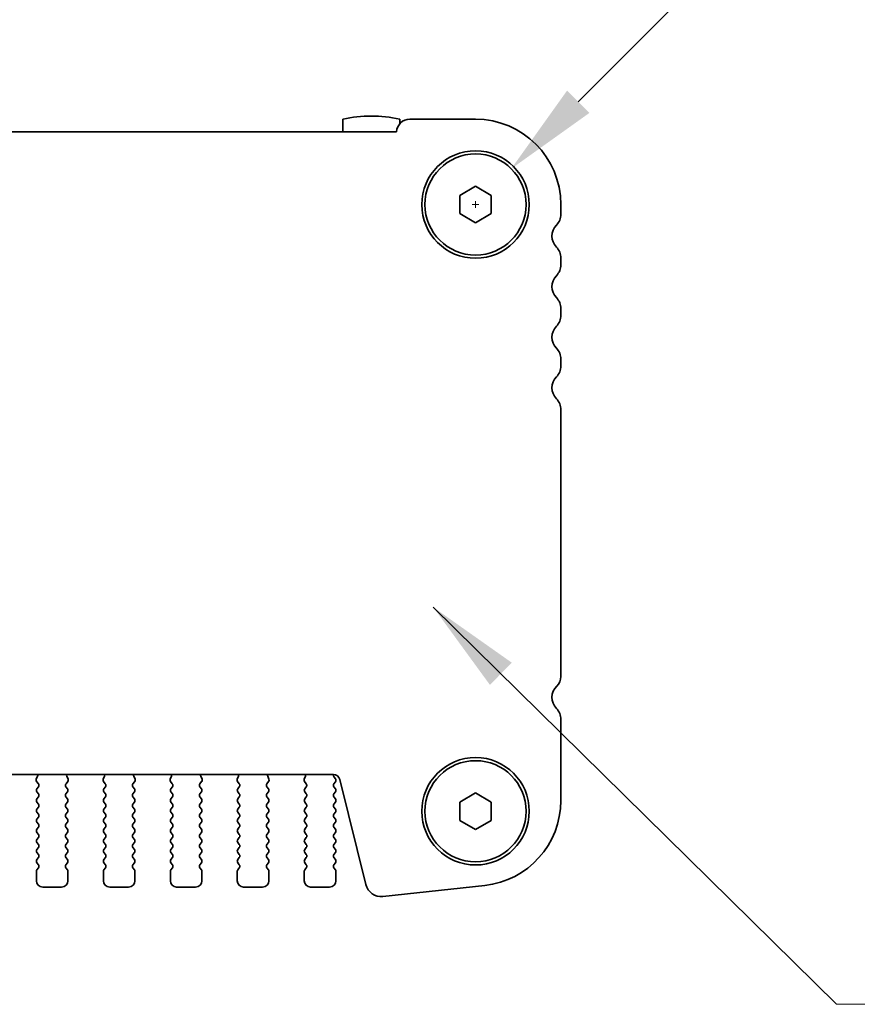
# Model space of a CAD drawing. Units: millimetres. Extents: x 0 to 4341, y 0 to 843.
# Drawn here: x 1385 to 1451, y 706 to 784 of the extents above; entities that cross this region are included whole.
import ezdxf

# ---------------------------------------------------------------- set-up
doc = ezdxf.new("R2010")
doc.units = ezdxf.units.MM
doc.header["$LTSCALE"] = 2
doc.layers.get('Defpoints').update_dxf_attribs({"lineweight": 25})
for name, color, linetype, lineweight in [('Dimension (ISO)', 7, 'Continuous', 18), ('Dimension (ISO) @ 1', 7, 'Continuous', 18), ('Symbol (ISO) @ 1', 7, 'Continuous', 18), ('Visible (ISO)', 7, 'Continuous', 35)]:
    doc.layers.add(name, color=color, linetype=linetype, lineweight=lineweight)
doc.styles.add('Note Text (TK)', font='MS PGothic.ttf')
doc.dimstyles.new('Default - Method 1b (TK)', dxfattribs={"dimscale": 2, "dimtxt": 2.5, "dimasz": 2.5, "dimexe": 1, "dimexo": 1.5, "dimgap": 1, "dimtad": 1, "dimrnd": 1e-08, "dimdsep": 46, "dimtxsty": 'Note Text (TK)', "dimcen": 0.09, "dimdle": 5, "dimclrd": 100, "dimclre": 100, "dimclrt": 7, "dimadec": 1, "dimazin": 1, "dimtfac": 1, "dimtmove": 0, "dimatfit": 3, "dimfxl": 0, "dimtolj": 1, "dimlwd": -1, "dimlwe": -1, "dimarcsym": 0})
doc.dimstyles.new('Default - Method 1b (TK)$7', dxfattribs={"dimscale": 2, "dimtxt": 2.5, "dimasz": 2.5, "dimexe": 1, "dimexo": 1.5, "dimgap": 1, "dimtad": 1, "dimrnd": 1e-08, "dimdsep": 46, "dimtxsty": 'Note Text (TK)', "dimcen": 0.09, "dimdle": 5, "dimclrd": 256, "dimclre": 100, "dimclrt": 7, "dimadec": 1, "dimazin": 1, "dimtfac": 1, "dimtmove": 0, "dimatfit": 3, "dimfxl": 0, "dimtolj": 1, "dimlwd": -1, "dimlwe": -1, "dimarcsym": 0})

# ---------------------------------------------------------------- blocks, each defined once
blk = doc.blocks.new('*D24')
at = {"layer": 'Defpoints', "color": 0, "transparency": 16777216}
for p in [(1423.56, 771.991), (1417.904, 766.334)]:
    blk.add_point(p, dxfattribs=at)
at = {"layer": 'Dimension (ISO)', "color": 100, "transparency": 16777216}
for p, q in [((1445.918, 794.349), (1428.864, 777.295)), ((1456.424, 794.349), (1445.918, 794.349)), ((1420.462, 769.163), (1421.002, 769.163)), ((1420.732, 768.893), (1420.732, 769.433))]:
    blk.add_line(p, q, dxfattribs=at)
blk.add_solid([(1427.98, 778.178), (1429.748, 776.411), (1423.56, 771.991)], dxfattribs=at)
at = {"layer": 'Dimension (ISO)', "color": 7, "transparency": 16777216, "insert": (1459.424, 794.349), "char_height": 7.5, "attachment_point": 4, "style": 'Note Text (TK)'}
blk.add_mtext('\\A1; \\fＭＳ Ｐゴシック|b0|i0;4-M4用皿ビス\\P\\fＭＳ Ｐゴシック|b0|i0;4-M4 Countersunk', dxfattribs=at)

msp = doc.modelspace()

# ---------------------------------------------------------------- linework, layer by layer
at = {"layer": 'Visible (ISO)'}
for p, q in [((1410.2321, 775.9064), (1410.2321, 774.9128)), ((1414.7321, 775.5429), (1414.7321, 775.9064)), ((1420.7321, 775.9128), (1415.5321, 775.9128)), ((1414.4832, 774.9128), (1253.9809, 774.9128)), ((1419.4821, 769.8845), (1420.7321, 770.6062)), ((1420.7321, 770.6062), (1421.9821, 769.8845)), ((1419.4821, 768.4411), (1419.4821, 769.8845)), ((1421.9821, 769.8845), (1421.9821, 768.4411)), ((1427.4821, 768.3978), (1427.4821, 769.1628)), ((1420.7321, 767.7195), (1419.4821, 768.4411)), ((1421.9821, 768.4411), (1420.7321, 767.7195)), ((1427.4821, 764.3978), (1427.4821, 764.9279)), ((1427.4821, 760.3978), (1427.4821, 760.9279)), ((1427.4821, 756.3978), (1427.4821, 756.9279)), ((1427.4821, 731.8151), (1427.4821, 752.9279)), ((1427.4821, 722.0004), (1427.4821, 728.4279)), ((1258.9638, 724.0594), (1409.5003, 724.0594)), ((1385.975, 723.7052), (1386.0733, 723.9493)), ((1388.3908, 723.9493), (1388.4891, 723.7052)), ((1391.275, 723.7052), (1391.3733, 723.9493)), ((1393.6908, 723.9493), (1393.7891, 723.7052)), ((1396.575, 723.7052), (1396.6733, 723.9493)), ((1398.9908, 723.9493), (1399.0891, 723.7052)), ((1401.875, 723.7052), (1401.9733, 723.9493)), ((1404.2908, 723.9493), (1404.3891, 723.7052)), ((1407.175, 723.7052), (1407.2733, 723.9493)), ((1409.5438, 723.8639), (1409.6421, 723.7328)), ((1409.9854, 723.6804), (1412.0597, 715.3609)), ((1386.1382, 723.3334), (1386.0027, 723.5077)), ((1386.0221, 722.9328), (1386.1404, 723.0906)), ((1388.3237, 723.0906), (1388.4421, 722.9328)), ((1388.4614, 723.5077), (1388.3259, 723.3334)), ((1391.4382, 723.3334), (1391.3027, 723.5077)), ((1391.3221, 722.9328), (1391.4404, 723.0906)), ((1393.6237, 723.0906), (1393.7421, 722.9328)), ((1393.7614, 723.5077), (1393.6259, 723.3334)), ((1396.7382, 723.3334), (1396.6027, 723.5077)), ((1396.6221, 722.9328), (1396.7404, 723.0906)), ((1398.9237, 723.0906), (1399.0421, 722.9328)), ((1399.0614, 723.5077), (1398.9259, 723.3334)), ((1402.0382, 723.3334), (1401.9027, 723.5077)), ((1401.9221, 722.9328), (1402.0404, 723.0906)), ((1404.2237, 723.0906), (1404.3421, 722.9328)), ((1404.3614, 723.5077), (1404.2259, 723.3334)), ((1407.3382, 723.3334), (1407.2027, 723.5077)), ((1407.2221, 722.9328), (1407.3404, 723.0906)), ((1409.6421, 723.4928), (1409.5221, 723.3328)), ((1409.5221, 723.0928), (1409.6421, 722.9328)), ((1386.1421, 722.5328), (1386.0221, 722.6928)), ((1386.0221, 722.1328), (1386.1421, 722.2928)), ((1388.4421, 722.6928), (1388.3221, 722.5328)), ((1388.3221, 722.2928), (1388.4421, 722.1328)), ((1391.4421, 722.5328), (1391.3221, 722.6928)), ((1391.3221, 722.1328), (1391.4421, 722.2928)), ((1393.7421, 722.6928), (1393.6221, 722.5328)), ((1393.6221, 722.2928), (1393.7421, 722.1328)), ((1396.7421, 722.5328), (1396.6221, 722.6928)), ((1396.6221, 722.1328), (1396.7421, 722.2928)), ((1399.0421, 722.6928), (1398.9221, 722.5328)), ((1398.9221, 722.2928), (1399.0421, 722.1328)), ((1402.0421, 722.5328), (1401.9221, 722.6928)), ((1401.9221, 722.1328), (1402.0421, 722.2928)), ((1404.3421, 722.6928), (1404.2221, 722.5328)), ((1404.2221, 722.2928), (1404.3421, 722.1328)), ((1407.3421, 722.5328), (1407.2221, 722.6928)), ((1407.2221, 722.1328), (1407.3421, 722.2928)), ((1409.6421, 722.6928), (1409.5221, 722.5328)), ((1409.5221, 722.2928), (1409.6421, 722.1328)), ((1419.4821, 721.8845), (1420.7321, 722.6062)), ((1420.7321, 722.6062), (1421.9821, 721.8845)), ((1386.1421, 721.7328), (1386.0221, 721.8928)), ((1386.0221, 721.3328), (1386.1421, 721.4928)), ((1388.4421, 721.8928), (1388.3221, 721.7328)), ((1388.3221, 721.4928), (1388.4421, 721.3328)), ((1391.4421, 721.7328), (1391.3221, 721.8928)), ((1391.3221, 721.3328), (1391.4421, 721.4928)), ((1393.7421, 721.8928), (1393.6221, 721.7328)), ((1393.6221, 721.4928), (1393.7421, 721.3328)), ((1396.7421, 721.7328), (1396.6221, 721.8928)), ((1396.6221, 721.3328), (1396.7421, 721.4928)), ((1399.0421, 721.8928), (1398.9221, 721.7328)), ((1398.9221, 721.4928), (1399.0421, 721.3328)), ((1402.0421, 721.7328), (1401.9221, 721.8928)), ((1401.9221, 721.3328), (1402.0421, 721.4928)), ((1404.3421, 721.8928), (1404.2221, 721.7328)), ((1404.2221, 721.4928), (1404.3421, 721.3328)), ((1407.3421, 721.7328), (1407.2221, 721.8928)), ((1407.2221, 721.3328), (1407.3421, 721.4928)), ((1409.6421, 721.8928), (1409.5221, 721.7328)), ((1409.5221, 721.4928), (1409.6421, 721.3328)), ((1419.4821, 720.4411), (1419.4821, 721.8845)), ((1421.9821, 721.8845), (1421.9821, 720.4411)), ((1386.1421, 720.9328), (1386.0221, 721.0928)), ((1386.0221, 720.5328), (1386.1421, 720.6928)), ((1388.4421, 721.0928), (1388.3221, 720.9328)), ((1388.3221, 720.6928), (1388.4421, 720.5328)), ((1391.4421, 720.9328), (1391.3221, 721.0928)), ((1391.3221, 720.5328), (1391.4421, 720.6928)), ((1393.7421, 721.0928), (1393.6221, 720.9328)), ((1393.6221, 720.6928), (1393.7421, 720.5328)), ((1396.7421, 720.9328), (1396.6221, 721.0928)), ((1396.6221, 720.5328), (1396.7421, 720.6928)), ((1399.0421, 721.0928), (1398.9221, 720.9328)), ((1398.9221, 720.6928), (1399.0421, 720.5328)), ((1402.0421, 720.9328), (1401.9221, 721.0928)), ((1401.9221, 720.5328), (1402.0421, 720.6928)), ((1404.3421, 721.0928), (1404.2221, 720.9328)), ((1404.2221, 720.6928), (1404.3421, 720.5328)), ((1407.3421, 720.9328), (1407.2221, 721.0928)), ((1407.2221, 720.5328), (1407.3421, 720.6928)), ((1409.6421, 721.0928), (1409.5221, 720.9328)), ((1409.5221, 720.6928), (1409.6421, 720.5328)), ((1386.1421, 720.1328), (1386.0221, 720.2928)), ((1386.0221, 719.7328), (1386.1421, 719.8928)), ((1388.4421, 720.2928), (1388.3221, 720.1328)), ((1388.3221, 719.8928), (1388.4421, 719.7328)), ((1391.4421, 720.1328), (1391.3221, 720.2928)), ((1391.3221, 719.7328), (1391.4421, 719.8928)), ((1393.7421, 720.2928), (1393.6221, 720.1328)), ((1393.6221, 719.8928), (1393.7421, 719.7328)), ((1396.7421, 720.1328), (1396.6221, 720.2928)), ((1396.6221, 719.7328), (1396.7421, 719.8928)), ((1399.0421, 720.2928), (1398.9221, 720.1328)), ((1398.9221, 719.8928), (1399.0421, 719.7328)), ((1402.0421, 720.1328), (1401.9221, 720.2928)), ((1401.9221, 719.7328), (1402.0421, 719.8928)), ((1404.3421, 720.2928), (1404.2221, 720.1328)), ((1404.2221, 719.8928), (1404.3421, 719.7328)), ((1407.3421, 720.1328), (1407.2221, 720.2928)), ((1407.2221, 719.7328), (1407.3421, 719.8928)), ((1409.6421, 720.2928), (1409.5221, 720.1328)), ((1409.5221, 719.8928), (1409.6421, 719.7328)), ((1420.7321, 719.7195), (1419.4821, 720.4411)), ((1421.9821, 720.4411), (1420.7321, 719.7195)), ((1386.1421, 719.3328), (1386.0221, 719.4928)), ((1386.0221, 718.9328), (1386.1421, 719.0928)), ((1388.4421, 719.4928), (1388.3221, 719.3328)), ((1388.3221, 719.0928), (1388.4421, 718.9328)), ((1391.4421, 719.3328), (1391.3221, 719.4928)), ((1391.3221, 718.9328), (1391.4421, 719.0928)), ((1393.7421, 719.4928), (1393.6221, 719.3328)), ((1393.6221, 719.0928), (1393.7421, 718.9328)), ((1396.7421, 719.3328), (1396.6221, 719.4928)), ((1396.6221, 718.9328), (1396.7421, 719.0928)), ((1399.0421, 719.4928), (1398.9221, 719.3328)), ((1398.9221, 719.0928), (1399.0421, 718.9328)), ((1402.0421, 719.3328), (1401.9221, 719.4928)), ((1401.9221, 718.9328), (1402.0421, 719.0928)), ((1404.3421, 719.4928), (1404.2221, 719.3328)), ((1404.2221, 719.0928), (1404.3421, 718.9328)), ((1407.3421, 719.3328), (1407.2221, 719.4928)), ((1407.2221, 718.9328), (1407.3421, 719.0928)), ((1409.6421, 719.4928), (1409.5221, 719.3328)), ((1409.5221, 719.0928), (1409.6421, 718.9328)), ((1386.1421, 718.5328), (1386.0221, 718.6928)), ((1386.0221, 718.1328), (1386.1421, 718.2928)), ((1388.4421, 718.6928), (1388.3221, 718.5328)), ((1388.3221, 718.2928), (1388.4421, 718.1328)), ((1391.4421, 718.5328), (1391.3221, 718.6928)), ((1391.3221, 718.1328), (1391.4421, 718.2928)), ((1393.7421, 718.6928), (1393.6221, 718.5328)), ((1393.6221, 718.2928), (1393.7421, 718.1328)), ((1396.7421, 718.5328), (1396.6221, 718.6928)), ((1396.6221, 718.1328), (1396.7421, 718.2928)), ((1399.0421, 718.6928), (1398.9221, 718.5328)), ((1398.9221, 718.2928), (1399.0421, 718.1328)), ((1402.0421, 718.5328), (1401.9221, 718.6928)), ((1401.9221, 718.1328), (1402.0421, 718.2928)), ((1404.3421, 718.6928), (1404.2221, 718.5328)), ((1404.2221, 718.2928), (1404.3421, 718.1328)), ((1407.3421, 718.5328), (1407.2221, 718.6928)), ((1407.2221, 718.1328), (1407.3421, 718.2928)), ((1409.6421, 718.6928), (1409.5221, 718.5328)), ((1409.5221, 718.2928), (1409.6421, 718.1328)), ((1386.1421, 717.7328), (1386.0221, 717.8928)), ((1386.0221, 717.3328), (1386.1421, 717.4928)), ((1388.4421, 717.8928), (1388.3221, 717.7328)), ((1388.3221, 717.4928), (1388.4421, 717.3328)), ((1391.4421, 717.7328), (1391.3221, 717.8928)), ((1391.3221, 717.3328), (1391.4421, 717.4928)), ((1393.7421, 717.8928), (1393.6221, 717.7328)), ((1393.6221, 717.4928), (1393.7421, 717.3328)), ((1396.7421, 717.7328), (1396.6221, 717.8928)), ((1396.6221, 717.3328), (1396.7421, 717.4928)), ((1399.0421, 717.8928), (1398.9221, 717.7328)), ((1398.9221, 717.4928), (1399.0421, 717.3328)), ((1402.0421, 717.7328), (1401.9221, 717.8928)), ((1401.9221, 717.3328), (1402.0421, 717.4928)), ((1404.3421, 717.8928), (1404.2221, 717.7328)), ((1404.2221, 717.4928), (1404.3421, 717.3328)), ((1407.3421, 717.7328), (1407.2221, 717.8928)), ((1407.2221, 717.3328), (1407.3421, 717.4928)), ((1409.6421, 717.8928), (1409.5221, 717.7328)), ((1409.5221, 717.4928), (1409.6421, 717.3328)), ((1386.1421, 716.9328), (1386.0221, 717.0928)), ((1386.0221, 716.5328), (1386.1421, 716.6928)), ((1388.4421, 717.0928), (1388.3221, 716.9328)), ((1388.3221, 716.6928), (1388.4421, 716.5328)), ((1391.4421, 716.9328), (1391.3221, 717.0928)), ((1391.3221, 716.5328), (1391.4421, 716.6928)), ((1393.7421, 717.0928), (1393.6221, 716.9328)), ((1393.6221, 716.6928), (1393.7421, 716.5328)), ((1396.7421, 716.9328), (1396.6221, 717.0928)), ((1396.6221, 716.5328), (1396.7421, 716.6928)), ((1399.0421, 717.0928), (1398.9221, 716.9328)), ((1398.9221, 716.6928), (1399.0421, 716.5328)), ((1402.0421, 716.9328), (1401.9221, 717.0928)), ((1401.9221, 716.5328), (1402.0421, 716.6928)), ((1404.3421, 717.0928), (1404.2221, 716.9328)), ((1404.2221, 716.6928), (1404.3421, 716.5328)), ((1407.3421, 716.9328), (1407.2221, 717.0928)), ((1407.2221, 716.5328), (1407.3421, 716.6928)), ((1409.6421, 717.0928), (1409.5221, 716.9328)), ((1409.5221, 716.6928), (1409.6421, 716.5328)), ((1385.9821, 715.6628), (1385.9821, 716.4128)), ((1388.4821, 716.4128), (1388.4821, 715.6628)), ((1391.2821, 715.6628), (1391.2821, 716.4128)), ((1393.7821, 716.4128), (1393.7821, 715.6628)), ((1396.5821, 715.6628), (1396.5821, 716.4128)), ((1399.0821, 716.4128), (1399.0821, 715.6628)), ((1401.8821, 715.6628), (1401.8821, 716.4128)), ((1404.3821, 716.4128), (1404.3821, 715.6628)), ((1407.1821, 715.6628), (1407.1821, 716.4128)), ((1409.6821, 716.4128), (1409.6821, 715.6628)), ((1387.9821, 715.1628), (1386.4821, 715.1628)), ((1393.2821, 715.1628), (1391.7821, 715.1628)), ((1398.5821, 715.1628), (1397.0821, 715.1628)), ((1403.8821, 715.1628), (1402.3821, 715.1628)), ((1409.1821, 715.1628), (1407.6821, 715.1628)), ((1413.4067, 714.4206), (1421.4564, 715.2894))]:
    msp.add_line(p, q, dxfattribs=at)
for centre, radius in [((1420.7321, 769.1628), 4.25), ((1420.7321, 769.1628), 4), ((1420.7321, 721.1628), 4.25), ((1420.7321, 721.1628), 4)]:
    msp.add_circle(centre, radius, dxfattribs=at)
for centre, radius, start, end in [((1412.4821, 766.1628), 10, 76.997122, 103.002878), ((1415.5321, 774.8628), 1.05, 90, 177.270597), ((1420.7321, 769.1628), 6.75, 0, 90), ((1426.2321, 768.3978), 1.25, 316.05448, 0), ((1428.0321, 766.6628), 1.25, 136.05448, 223.94552), ((1426.2321, 764.9279), 1.25, 0, 43.94552), ((1426.2321, 764.3978), 1.25, 316.05448, 0), ((1428.0321, 762.6628), 1.25, 136.05448, 223.94552), ((1426.2321, 760.9279), 1.25, 0, 43.94552), ((1426.2321, 760.3978), 1.25, 316.05448, 0), ((1428.0321, 758.6628), 1.25, 136.05448, 223.94552), ((1426.2321, 756.9279), 1.25, 0, 43.94552), ((1426.2321, 756.3978), 1.25, 316.05448, 0), ((1428.0321, 754.6628), 1.25, 136.05448, 223.94552), ((1426.2321, 752.9279), 1.25, 0, 43.94552), ((1426.4321, 731.8151), 1.05, 314.07921, 0), ((1428.0321, 730.1628), 1.25, 134.07921, 223.94552), ((1426.2321, 728.4279), 1.25, 0, 43.94552), ((1386.1605, 723.6305), 0.2, 158.069777, 217.881812), ((1385.8878, 724.024), 0.2, 338.069777, 10.209098), ((1388.5763, 724.024), 0.2, 169.790902, 201.930223), ((1388.3036, 723.6305), 0.2, 322.118188, 21.930223), ((1391.4605, 723.6305), 0.2, 158.069777, 217.881812), ((1391.1878, 724.024), 0.2, 338.069777, 10.209098), ((1393.8763, 724.024), 0.2, 169.790902, 201.930223), ((1393.6036, 723.6305), 0.2, 322.118188, 21.930223), ((1396.7605, 723.6305), 0.2, 158.069777, 217.881812), ((1396.4878, 724.024), 0.2, 338.069777, 10.209098), ((1399.1763, 724.024), 0.2, 169.790902, 201.930223), ((1398.9036, 723.6305), 0.2, 322.118188, 21.930223), ((1402.0605, 723.6305), 0.2, 158.069777, 217.881812), ((1401.7878, 724.024), 0.2, 338.069777, 10.209098), ((1404.4763, 724.024), 0.2, 169.790902, 201.930223), ((1404.2036, 723.6305), 0.2, 322.118188, 21.930223), ((1407.3605, 723.6305), 0.2, 158.069777, 217.881812), ((1407.0878, 724.024), 0.2, 338.069777, 10.209098), ((1409.5003, 723.5594), 0.5, 14, 90), ((1409.7038, 723.9839), 0.2, 157.904196, 216.869898), ((1409.4821, 723.6128), 0.2, 323.130102, 36.869898), ((1386.1821, 722.8128), 0.2, 143.130102, 216.869898), ((1385.9804, 723.2106), 0.2, 323.130102, 37.881812), ((1388.4837, 723.2106), 0.2, 142.118188, 216.869898), ((1388.2821, 722.8128), 0.2, 323.130102, 36.869898), ((1391.4821, 722.8128), 0.2, 143.130102, 216.869898), ((1391.2804, 723.2106), 0.2, 323.130102, 37.881812), ((1393.7837, 723.2106), 0.2, 142.118188, 216.869898), ((1393.5821, 722.8128), 0.2, 323.130102, 36.869898), ((1396.7821, 722.8128), 0.2, 143.130102, 216.869898), ((1396.5804, 723.2106), 0.2, 323.130102, 37.881812), ((1399.0837, 723.2106), 0.2, 142.118188, 216.869898), ((1398.8821, 722.8128), 0.2, 323.130102, 36.869898), ((1402.0821, 722.8128), 0.2, 143.130102, 216.869898), ((1401.8804, 723.2106), 0.2, 323.130102, 37.881812), ((1404.3837, 723.2106), 0.2, 142.118188, 216.869898), ((1404.1821, 722.8128), 0.2, 323.130102, 36.869898), ((1407.3821, 722.8128), 0.2, 143.130102, 216.869898), ((1407.1804, 723.2106), 0.2, 323.130102, 37.881812), ((1409.6821, 723.2128), 0.2, 143.130102, 216.869898), ((1409.4821, 722.8128), 0.2, 323.130102, 36.869898), ((1386.1821, 722.0128), 0.2, 143.130102, 216.869898), ((1385.9821, 722.4128), 0.2, 323.130102, 36.869898), ((1388.4821, 722.4128), 0.2, 143.130102, 216.869898), ((1388.2821, 722.0128), 0.2, 323.130102, 36.869898), ((1391.4821, 722.0128), 0.2, 143.130102, 216.869898), ((1391.2821, 722.4128), 0.2, 323.130102, 36.869898), ((1393.7821, 722.4128), 0.2, 143.130102, 216.869898), ((1393.5821, 722.0128), 0.2, 323.130102, 36.869898), ((1396.7821, 722.0128), 0.2, 143.130102, 216.869898), ((1396.5821, 722.4128), 0.2, 323.130102, 36.869898), ((1399.0821, 722.4128), 0.2, 143.130102, 216.869898), ((1398.8821, 722.0128), 0.2, 323.130102, 36.869898), ((1402.0821, 722.0128), 0.2, 143.130102, 216.869898), ((1401.8821, 722.4128), 0.2, 323.130102, 36.869898), ((1404.3821, 722.4128), 0.2, 143.130102, 216.869898), ((1404.1821, 722.0128), 0.2, 323.130102, 36.869898), ((1407.3821, 722.0128), 0.2, 143.130102, 216.869898), ((1407.1821, 722.4128), 0.2, 323.130102, 36.869898), ((1409.6821, 722.4128), 0.2, 143.130102, 216.869898), ((1409.4821, 722.0128), 0.2, 323.130102, 36.869898), ((1386.1821, 721.2128), 0.2, 143.130102, 216.869898), ((1385.9821, 721.6128), 0.2, 323.130102, 36.869898), ((1388.4821, 721.6128), 0.2, 143.130102, 216.869898), ((1388.2821, 721.2128), 0.2, 323.130102, 36.869898), ((1391.4821, 721.2128), 0.2, 143.130102, 216.869898), ((1391.2821, 721.6128), 0.2, 323.130102, 36.869898), ((1393.7821, 721.6128), 0.2, 143.130102, 216.869898), ((1393.5821, 721.2128), 0.2, 323.130102, 36.869898), ((1396.7821, 721.2128), 0.2, 143.130102, 216.869898), ((1396.5821, 721.6128), 0.2, 323.130102, 36.869898), ((1399.0821, 721.6128), 0.2, 143.130102, 216.869898), ((1398.8821, 721.2128), 0.2, 323.130102, 36.869898), ((1402.0821, 721.2128), 0.2, 143.130102, 216.869898), ((1401.8821, 721.6128), 0.2, 323.130102, 36.869898), ((1404.3821, 721.6128), 0.2, 143.130102, 216.869898), ((1404.1821, 721.2128), 0.2, 323.130102, 36.869898), ((1407.3821, 721.2128), 0.2, 143.130102, 216.869898), ((1407.1821, 721.6128), 0.2, 323.130102, 36.869898), ((1409.6821, 721.6128), 0.2, 143.130102, 216.869898), ((1409.4821, 721.2128), 0.2, 323.130102, 36.869898), ((1420.7321, 722.0004), 6.75, 276.160417, 0), ((1386.1821, 720.4128), 0.2, 143.130102, 216.869898), ((1385.9821, 720.8128), 0.2, 323.130102, 36.869898), ((1388.4821, 720.8128), 0.2, 143.130102, 216.869898), ((1388.2821, 720.4128), 0.2, 323.130102, 36.869898), ((1391.4821, 720.4128), 0.2, 143.130102, 216.869898), ((1391.2821, 720.8128), 0.2, 323.130102, 36.869898), ((1393.7821, 720.8128), 0.2, 143.130102, 216.869898), ((1393.5821, 720.4128), 0.2, 323.130102, 36.869898), ((1396.7821, 720.4128), 0.2, 143.130102, 216.869898), ((1396.5821, 720.8128), 0.2, 323.130102, 36.869898), ((1399.0821, 720.8128), 0.2, 143.130102, 216.869898), ((1398.8821, 720.4128), 0.2, 323.130102, 36.869898), ((1402.0821, 720.4128), 0.2, 143.130102, 216.869898), ((1401.8821, 720.8128), 0.2, 323.130102, 36.869898), ((1404.3821, 720.8128), 0.2, 143.130102, 216.869898), ((1404.1821, 720.4128), 0.2, 323.130102, 36.869898), ((1407.3821, 720.4128), 0.2, 143.130102, 216.869898), ((1407.1821, 720.8128), 0.2, 323.130102, 36.869898), ((1409.6821, 720.8128), 0.2, 143.130102, 216.869898), ((1409.4821, 720.4128), 0.2, 323.130102, 36.869898), ((1385.9821, 720.0128), 0.2, 323.130102, 36.869898), ((1388.4821, 720.0128), 0.2, 143.130102, 216.869898), ((1391.2821, 720.0128), 0.2, 323.130102, 36.869898), ((1393.7821, 720.0128), 0.2, 143.130102, 216.869898), ((1396.5821, 720.0128), 0.2, 323.130102, 36.869898), ((1399.0821, 720.0128), 0.2, 143.130102, 216.869898), ((1401.8821, 720.0128), 0.2, 323.130102, 36.869898), ((1404.3821, 720.0128), 0.2, 143.130102, 216.869898), ((1407.1821, 720.0128), 0.2, 323.130102, 36.869898), ((1409.6821, 720.0128), 0.2, 143.130102, 216.869898), ((1386.1821, 719.6128), 0.2, 143.130102, 216.869898), ((1385.9821, 719.2128), 0.2, 323.130102, 36.869898), ((1388.4821, 719.2128), 0.2, 143.130102, 216.869898), ((1388.2821, 719.6128), 0.2, 323.130102, 36.869898), ((1391.4821, 719.6128), 0.2, 143.130102, 216.869898), ((1391.2821, 719.2128), 0.2, 323.130102, 36.869898), ((1393.7821, 719.2128), 0.2, 143.130102, 216.869898), ((1393.5821, 719.6128), 0.2, 323.130102, 36.869898), ((1396.7821, 719.6128), 0.2, 143.130102, 216.869898), ((1396.5821, 719.2128), 0.2, 323.130102, 36.869898), ((1399.0821, 719.2128), 0.2, 143.130102, 216.869898), ((1398.8821, 719.6128), 0.2, 323.130102, 36.869898), ((1402.0821, 719.6128), 0.2, 143.130102, 216.869898), ((1401.8821, 719.2128), 0.2, 323.130102, 36.869898), ((1404.3821, 719.2128), 0.2, 143.130102, 216.869898), ((1404.1821, 719.6128), 0.2, 323.130102, 36.869898), ((1407.3821, 719.6128), 0.2, 143.130102, 216.869898), ((1407.1821, 719.2128), 0.2, 323.130102, 36.869898), ((1409.6821, 719.2128), 0.2, 143.130102, 216.869898), ((1409.4821, 719.6128), 0.2, 323.130102, 36.869898), ((1386.1821, 718.8128), 0.2, 143.130102, 216.869898), ((1385.9821, 718.4128), 0.2, 323.130102, 36.869898), ((1388.4821, 718.4128), 0.2, 143.130102, 216.869898), ((1388.2821, 718.8128), 0.2, 323.130102, 36.869898), ((1391.4821, 718.8128), 0.2, 143.130102, 216.869898), ((1391.2821, 718.4128), 0.2, 323.130102, 36.869898), ((1393.7821, 718.4128), 0.2, 143.130102, 216.869898), ((1393.5821, 718.8128), 0.2, 323.130102, 36.869898), ((1396.7821, 718.8128), 0.2, 143.130102, 216.869898), ((1396.5821, 718.4128), 0.2, 323.130102, 36.869898), ((1399.0821, 718.4128), 0.2, 143.130102, 216.869898), ((1398.8821, 718.8128), 0.2, 323.130102, 36.869898), ((1402.0821, 718.8128), 0.2, 143.130102, 216.869898), ((1401.8821, 718.4128), 0.2, 323.130102, 36.869898), ((1404.3821, 718.4128), 0.2, 143.130102, 216.869898), ((1404.1821, 718.8128), 0.2, 323.130102, 36.869898), ((1407.3821, 718.8128), 0.2, 143.130102, 216.869898), ((1407.1821, 718.4128), 0.2, 323.130102, 36.869898), ((1409.6821, 718.4128), 0.2, 143.130102, 216.869898), ((1409.4821, 718.8128), 0.2, 323.130102, 36.869898), ((1386.1821, 718.0128), 0.2, 143.130102, 216.869898), ((1385.9821, 717.6128), 0.2, 323.130102, 36.869898), ((1388.4821, 717.6128), 0.2, 143.130102, 216.869898), ((1388.2821, 718.0128), 0.2, 323.130102, 36.869898), ((1391.4821, 718.0128), 0.2, 143.130102, 216.869898), ((1391.2821, 717.6128), 0.2, 323.130102, 36.869898), ((1393.7821, 717.6128), 0.2, 143.130102, 216.869898), ((1393.5821, 718.0128), 0.2, 323.130102, 36.869898), ((1396.7821, 718.0128), 0.2, 143.130102, 216.869898), ((1396.5821, 717.6128), 0.2, 323.130102, 36.869898), ((1399.0821, 717.6128), 0.2, 143.130102, 216.869898), ((1398.8821, 718.0128), 0.2, 323.130102, 36.869898), ((1402.0821, 718.0128), 0.2, 143.130102, 216.869898), ((1401.8821, 717.6128), 0.2, 323.130102, 36.869898), ((1404.3821, 717.6128), 0.2, 143.130102, 216.869898), ((1404.1821, 718.0128), 0.2, 323.130102, 36.869898), ((1407.3821, 718.0128), 0.2, 143.130102, 216.869898), ((1407.1821, 717.6128), 0.2, 323.130102, 36.869898), ((1409.6821, 717.6128), 0.2, 143.130102, 216.869898), ((1409.4821, 718.0128), 0.2, 323.130102, 36.869898), ((1386.1821, 717.2128), 0.2, 143.130102, 216.869898), ((1385.9821, 716.8128), 0.2, 323.130102, 36.869898), ((1388.4821, 716.8128), 0.2, 143.130102, 216.869898), ((1388.2821, 717.2128), 0.2, 323.130102, 36.869898), ((1391.4821, 717.2128), 0.2, 143.130102, 216.869898), ((1391.2821, 716.8128), 0.2, 323.130102, 36.869898), ((1393.7821, 716.8128), 0.2, 143.130102, 216.869898), ((1393.5821, 717.2128), 0.2, 323.130102, 36.869898), ((1396.7821, 717.2128), 0.2, 143.130102, 216.869898), ((1396.5821, 716.8128), 0.2, 323.130102, 36.869898), ((1399.0821, 716.8128), 0.2, 143.130102, 216.869898), ((1398.8821, 717.2128), 0.2, 323.130102, 36.869898), ((1402.0821, 717.2128), 0.2, 143.130102, 216.869898), ((1401.8821, 716.8128), 0.2, 323.130102, 36.869898), ((1404.3821, 716.8128), 0.2, 143.130102, 216.869898), ((1404.1821, 717.2128), 0.2, 323.130102, 36.869898), ((1407.3821, 717.2128), 0.2, 143.130102, 216.869898), ((1407.1821, 716.8128), 0.2, 323.130102, 36.869898), ((1409.6821, 716.8128), 0.2, 143.130102, 216.869898), ((1409.4821, 717.2128), 0.2, 323.130102, 36.869898), ((1386.1821, 716.4128), 0.2, 143.130102, 180), ((1388.2821, 716.4128), 0.2, 0, 36.869898), ((1391.4821, 716.4128), 0.2, 143.130102, 180), ((1393.5821, 716.4128), 0.2, 0, 36.869898), ((1396.7821, 716.4128), 0.2, 143.130102, 180), ((1398.8821, 716.4128), 0.2, 0, 36.869898), ((1402.0821, 716.4128), 0.2, 143.130102, 180), ((1404.1821, 716.4128), 0.2, 0, 36.869898), ((1407.3821, 716.4128), 0.2, 143.130102, 180), ((1409.4821, 716.4128), 0.2, 0, 36.869898), ((1386.4821, 715.6628), 0.5, 180, 270), ((1387.9821, 715.6628), 0.5, 270, 0), ((1391.7821, 715.6628), 0.5, 180, 270), ((1393.2821, 715.6628), 0.5, 270, 0), ((1397.0821, 715.6628), 0.5, 180, 270), ((1398.5821, 715.6628), 0.5, 270, 0), ((1402.3821, 715.6628), 0.5, 180, 270), ((1403.8821, 715.6628), 0.5, 270, 0), ((1407.6821, 715.6628), 0.5, 180, 270), ((1409.1821, 715.6628), 0.5, 270, 0), ((1413.2726, 715.6633), 1.25, 194, 276.160417)]:
    msp.add_arc(centre, radius, start, end, dxfattribs=at)

# ---------------------------------------------------------------- dimensions: what is measured, and where the dimension line sits
at = {"layer": 'Dimension (ISO) @ 1', "color": 100, "true_color": 0x00ff3f}
dim = msp.add_diameter_dim_2p(p1=(1417.9036, 766.3344), p2=(1423.5605, 771.9913), text=' \\fＭＳ Ｐゴシック|b0|i0;4-M4用皿ビス\\P\\fＭＳ Ｐゴシック|b0|i0;4-M4 Countersunk', dimstyle='Default - Method 1b (TK)', override={"dimscale": 1, "dimtxt": 7.5, "dimasz": 7.5, "dimexe": 3, "dimexo": 4.5, "dimgap": 3, "dimtad": 0, "dimtih": 1, "dimtoh": 1, "dimdec": 2, "dimlfac": 1, "dimcen": 0.27, "dimtol": 0, "dimlim": 0, "dimtp": 0, "dimtm": 0, "dimtdec": 2, "dimtix": 0, "dimtofl": 0, "dimtmove": 0, "dimatfit": 3, "dimtvp": 0}, dxfattribs=at)
dim.commit()
dim.dimension.update_dxf_attribs({"geometry": '*D24', "text_midpoint": (1501.931, 794.3487), "dimtype": 131})

# ---------------------------------------------------------------- leaders
at = {"layer": 'Symbol (ISO) @ 1', "color": 100, "true_color": 0x00ff40, "annotation_type": 0, "has_hookline": 1, "hookline_direction": 0, "text_width": 85.6534}
msp.add_leader([(1417.3925, 737.2999), (1449.2919, 705.8889), (1456.7919, 705.8889)], dimstyle='Default - Method 1b (TK)$7', override={"dimscale": 1, "dimtxt": 7.5, "dimasz": 7.5, "dimgap": 0, "dimtad": 1}, dxfattribs=at)

doc.saveas('drawing.dxf')
